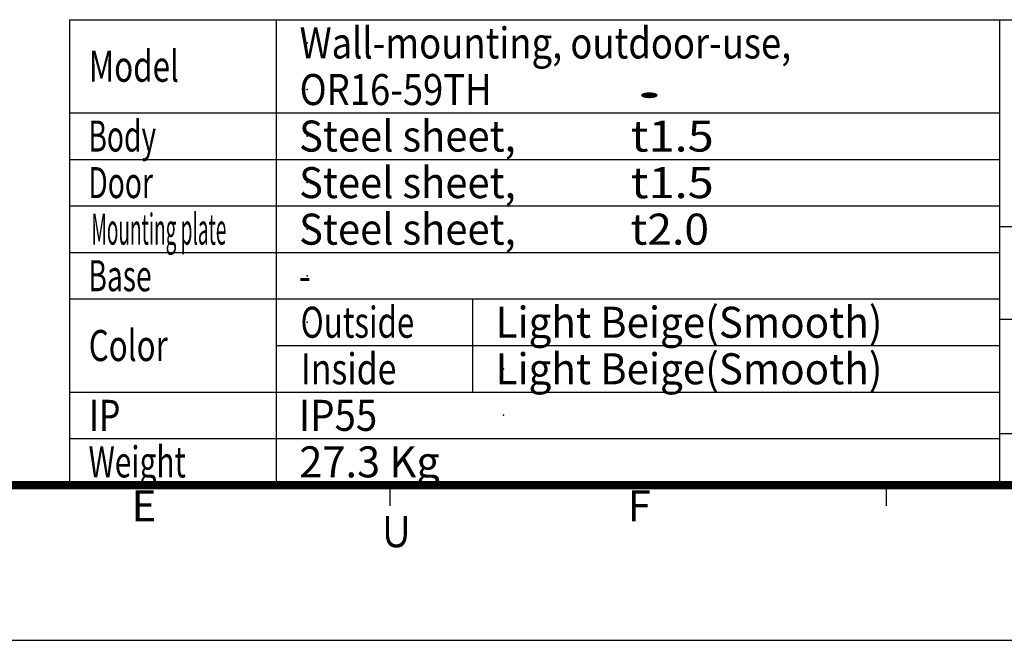
# Model space of a CAD drawing. Extents: x -217 to 202, y -148 to 148.
# Drawn here: x 12 to 107, y -148 to -88 of the extents above; entities that cross this region are included whole.
import ezdxf

# ---------------------------------------------------------------- set-up
doc = ezdxf.new("R2010")
doc.units = 0
doc.linetypes.add('NON_PLOTING', pattern=[0])
doc.layers.get('0').update_dxf_attribs({"linetype": 'CONTINUOUS'})
doc.layers.get('DEFPOINTS').update_dxf_attribs({"linetype": 'CONTINUOUS'})
doc.layers.add('CLASS1', color=7, linetype='CONTINUOUS')
doc.layers.add('枠', color=7, linetype='CONTINUOUS')

# ---------------------------------------------------------------- blocks, each defined once
blk = doc.blocks.new('MS_1')
at = {"color": 41, "linetype": 'CONTINUOUS'}
for p, q in [((17, -88.5), (192, -88.5)), ((17, -88.5), (17, -133.5)), ((17, -97.5), (107, -97.5)), ((17, -102), (107, -102)), ((17, -106.5), (107, -106.5)), ((17, -111), (107, -111)), ((17, -115.5), (107, -115.5)), ((37, -120), (107, -120)), ((17, -124.5), (107, -124.5)), ((17, -129), (107, -129))]:
    blk.add_line(p, q, dxfattribs=at)
at = {"color": 31, "linetype": 'CONTINUOUS'}
for p, q in [((37, -88.5), (37, -133.5)), ((107, -133.5), (107, -88.5)), ((107, -108.5), (192, -108.5)), ((56, -115.5), (56, -124.5)), ((192, -117.5), (107, -117.5)), ((107, -128.5), (192, -128.5)), ((48, -133.5), (48, -135.5)), ((96, -133.5), (96, -135.5))]:
    blk.add_line(p, q, dxfattribs=at)
at = {"color": 31, "linetype": 'CONTINUOUS', "const_width": 0.8}
blk.add_lwpolyline([(-192, -133.5), (192, -133.5)], dxfattribs=at)
at = {"color": 7, "linetype": 'CONTINUOUS'}
for p in [(40, -90.75), (40, -95.25), (40, -99.75), (40, -104.25), (40, -108.75), (40, -113.25), (40, -117.75), (59, -122.25), (59, -126.75)]:
    blk.add_point(p, dxfattribs=at)
at = {"layer": 'DEFPOINTS', "color": 31, "linetype": 'NON_PLOTING'}
blk.add_line((-217, -148.5), (202, -148.5), dxfattribs=at)
at = {"color": 21, "linetype": 'CONTINUOUS', "char_height": 3, "attachment_point": 1}
for s, insert, line_spacing_factor in [('\\W0.740741;\\A1;Model', (18.87, -91.5), 0.9), ('\\W0.666667;\\A1;Body', (18.833, -98.25), 0.9), ('\\W0.666667;\\A1;Door', (18.833, -102.75), 0.9), ('\\W0.450402;\\A1;Mounting plate', (19.125, -107.25), 0.9), ('\\W0.666667;\\A1;Base', (18.833, -111.75), 0.9), ('\\W0.736842;\\A1;Outside', (39.368, -116.25), 0.9), ('\\W0.740741;\\A1;Color', (18.87, -118.5), 0.9), ('\\W0.800000;\\A1;Inside', (39.4, -120.75), 0.9), ('\\W0.800000;\\A1;IP', (18.9, -125.25), 0.9), ('\\W0.705882;\\A1;Weight', (18.853, -129.75), 0.9), ('\\A1;E', (23, -134), 0.899999), ('\\A1;F', (71, -134), 0.899999)]:
    blk.add_mtext(s, dxfattribs=dict(at, insert=insert, line_spacing_factor=line_spacing_factor))

msp = doc.modelspace()

# ---------------------------------------------------------------- block references
at = {"layer": '枠', "linetype": 'ByBlock'}
msp.add_blockref('MS_1', (0, 0), dxfattribs=at)

# ---------------------------------------------------------------- texts
at = {"layer": 'CLASS1', "color": 20, "linetype": 'CONTINUOUS', "insert": (39.26977, -89.25), "char_height": 3, "attachment_point": 1, "line_spacing_factor": 0.9}
msp.add_mtext('\\W0.860969;\\A1;Wall-mounting, outdoor-use,\\POR16-59TH', dxfattribs=at)
at = {"layer": 'CLASS1', "color": 255, "linetype": 'CONTINUOUS', "char_height": 3, "attachment_point": 1, "line_spacing_factor": 0.9}
for s, insert in [('\\W3.000000;\\A1;.', (71.4021, -93.03822)), ('\\W0.943396;\\A1;Steel sheet,', (39.2217, -98.25)), ('\\W1.111111;\\A1;t1.5', (71.30556, -98.25)), ('\\W0.943396;\\A1;Steel sheet,', (39.2217, -102.75)), ('\\W1.111111;\\A1;t1.5', (71.30556, -102.75)), ('\\W0.943396;\\A1;Steel sheet,', (39.2217, -107.25)), ('\\W1.052632;\\A1;t2.0', (71.27632, -107.25)), ('\\W0.833333;\\A1;-', (39.16667, -111.75)), ('\\W0.909091;\\A1;IP55', (39.20455, -125.25)), ('\\W0.983146;\\A1;27.3 Kg', (39.24157, -129.75))]:
    msp.add_mtext(s, dxfattribs=dict(at, insert=insert))
at = {"layer": 'CLASS1', "color": 1, "linetype": 'CONTINUOUS', "char_height": 3, "attachment_point": 1, "line_spacing_factor": 0.9}
for insert in [(58.22691, -116.25), (58.22691, -120.75)]:
    msp.add_mtext('\\W0.953815;\\A1;Light Beige(Smooth)', dxfattribs=dict(at, insert=insert))
at = {"layer": '枠', "color": 130, "linetype": 'CONTINUOUS', "insert": (46.91667, -136.5), "char_height": 3, "attachment_point": 1, "line_spacing_factor": 0.899999}
msp.add_mtext('\\W0.833333;\\A1;Ｕ', dxfattribs=at)

doc.saveas('drawing.dxf')
